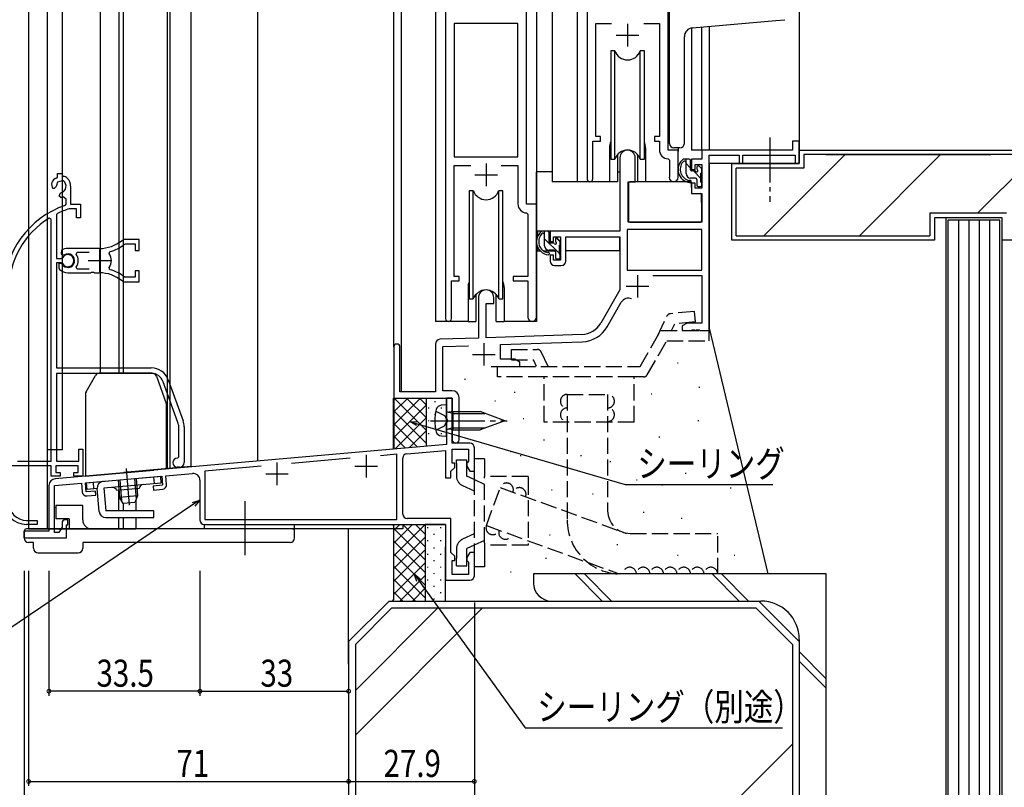
# Model space of a CAD drawing. Extents: x 0 to 1587, y 0 to 1128.
# Drawn here: x 215 to 434, y 148 to 319 of the extents above; entities that cross this region are included whole.
import ezdxf

# ---------------------------------------------------------------- set-up
doc = ezdxf.new("R2010")
doc.units = 0
doc.linetypes.add('YCENTER_1', pattern=[13, 10, -1, 1, -1])
doc.linetypes.add('YHIDDEN_1', pattern=[4, 3, -1])
for name, color, linetype in [('YKK_11', 7, 'CONTINUOUS'), ('YKK_12', 2, 'CONTINUOUS'), ('YKK_13', 4, 'CONTINUOUS'), ('YKK_D', 6, 'CONTINUOUS'), ('YSS_K', 3, 'CONTINUOUS')]:
    doc.layers.add(name, color=color, linetype=linetype)
doc.styles.get("Standard").update_dxf_attribs({"font": 'ROMANS.SHX', "bigfont": 'EXTFONT.SHX'})

msp = doc.modelspace()

# ---------------------------------------------------------------- linework, layer by layer
at = {"layer": 'YKK_11', "color": 0, "linetype": 'ByBlock', "ltscale": 0.5}
for p, q in [((309.59, 333.68), (309.59, 252.33)), ((327.59, 277.68), (327.59, 333.68)), ((340.99, 333.68), (340.99, 283.33)), ((358.99, 289.68), (358.99, 333.68)), ((311.52, 317.75), (311.52, 288.18)), ((311.52, 317.75), (311.52, 288.18)), ((325.66, 317.75), (311.52, 317.75)), ((325.66, 288.18), (325.66, 317.75)), ((342.92, 292.68), (342.92, 317.75)), ((342.92, 317.75), (346.4, 317.75)), ((353.58, 317.75), (357.06, 317.75)), ((357.06, 317.75), (357.06, 292.68)), ((342.29, 291.68), (343.99, 291.68)), ((342.29, 283.33), (342.29, 291.68)), ((343.99, 292.68), (342.92, 292.68)), ((343.99, 291.68), (343.99, 292.68)), ((355.99, 292.68), (355.99, 291.68)), ((357.06, 292.68), (355.99, 292.68)), ((355.99, 291.68), (357.06, 291.68)), ((357.06, 291.68), (357.06, 289.75)), ((386.59, 291.68), (386.59, 289.68)), ((388.09, 291.68), (386.59, 291.68)), ((388.09, 286.68), (388.09, 291.68)), ((361.19, 289.68), (358.99, 289.68)), ((361.19, 283.65), (361.19, 289.68)), ((386.59, 289.68), (366.46, 289.68)), ((366.46, 289.68), (366.46, 287.68)), ((368.09, 249.68), (368.09, 288.58)), ((368.09, 288.58), (374.79, 288.58)), ((374.79, 288.58), (374.79, 286.68)), ((375.59, 288.58), (387.19, 288.58)), ((375.59, 286.68), (375.59, 288.58)), ((387.19, 288.58), (387.19, 286.68)), ((311.52, 288.18), (325.66, 288.18)), ((311.52, 261.68), (311.52, 286.25)), ((311.52, 286.25), (315.24, 286.25)), ((321.94, 286.25), (325.66, 286.25)), ((325.66, 286.25), (325.66, 277.75)), ((348.29, 287.98), (348.29, 271.68)), ((351.69, 282.68), (351.69, 287.98)), ((358.97, 287.76), (359.26, 287.46)), ((359.26, 287.46), (359.26, 283.65)), ((366.46, 287.68), (364.19, 287.68)), ((364.19, 287.68), (364.19, 285.38)), ((364.99, 286.48), (366.46, 286.48)), ((364.99, 285.38), (364.99, 286.48)), ((366.46, 286.48), (366.46, 281.28)), ((374.79, 286.68), (375.59, 286.68)), ((387.19, 286.68), (388.09, 286.68)), ((223.49, 284.47), (224.49, 284.47)), ((223.49, 283.59), (223.49, 284.47)), ((224.49, 284.47), (224.49, 284.16)), ((224.49, 284.16), (224.76, 283.87)), ((364.19, 285.38), (364.99, 285.38)), ((223.18, 283.48), (223.49, 283.59)), ((223.52, 282.54), (223.25, 281.83)), ((224.52, 282.9), (223.52, 282.54)), ((224.8, 282.86), (224.52, 282.9)), ((350.09, 273.68), (350.09, 282.68)), ((350.09, 282.68), (351.69, 282.68)), ((364.19, 282.38), (364.19, 280.08)), ((364.99, 282.38), (364.19, 282.38)), ((364.99, 281.28), (364.99, 282.38)), ((222.78, 281.16), (222.48, 281.18)), ((223.22, 281.59), (222.78, 281.16)), ((223.25, 281.83), (223.22, 281.59)), ((226.39, 281.67), (226.39, 277.67)), ((364.19, 280.08), (366.46, 280.08)), ((366.46, 281.28), (364.99, 281.28)), ((366.46, 280.08), (366.46, 273.68)), ((223.89, 279.49), (223.89, 279.58)), ((224.23, 279.19), (223.89, 279.49)), ((225.39, 278.84), (224.72, 279.31)), ((225.19, 277.41), (225.39, 277.7)), ((225.39, 277.7), (225.39, 278.84)), ((226.39, 277.67), (228.59, 277.67)), ((228.59, 277.67), (228.59, 274.67)), ((329.79, 277.68), (327.59, 277.68)), ((329.79, 252.65), (329.79, 277.68)), ((223.46, 275.64), (223.29, 275.37)), ((223.29, 275.37), (223.29, 265.62)), ((226.18, 276.67), (226.09, 276.65)), ((227.69, 276.67), (226.18, 276.67)), ((227.69, 274.67), (227.69, 276.67)), ((327.57, 275.76), (327.86, 275.46)), ((327.86, 275.46), (327.86, 261.68)), ((222.09, 274.33), (221.63, 274.59)), ((222.09, 220.67), (222.09, 274.33)), ((222.09, 220.67), (222.09, 274.33)), ((228.59, 274.67), (227.69, 274.67)), ((366.46, 273.68), (350.09, 273.68)), ((348.29, 271.68), (332.79, 271.68)), ((332.79, 271.68), (332.79, 269.38)), ((366.46, 272.05), (349.92, 272.05)), ((366.46, 272.05), (349.92, 272.05)), ((349.92, 272.05), (349.92, 263.08)), ((366.46, 263.08), (366.46, 272.05)), ((238.37, 268.8), (238.55, 268.87)), ((238.37, 268.8), (238.55, 268.87)), ((241.59, 269.87), (238.45, 269.87)), ((241.59, 269.87), (238.45, 269.87)), ((238.55, 268.87), (240.69, 268.87)), ((238.55, 268.87), (240.69, 268.87)), ((240.69, 268.87), (240.69, 267.42)), ((240.69, 268.87), (240.69, 267.42)), ((241.59, 267.42), (241.59, 269.87)), ((241.59, 267.42), (241.59, 269.87)), ((332.79, 269.38), (333.59, 269.38)), ((333.59, 270.48), (335.09, 270.48)), ((333.59, 269.38), (333.59, 270.48)), ((335.09, 270.48), (335.09, 265.28)), ((336.29, 270.48), (348.29, 270.48)), ((336.29, 265.08), (336.29, 270.48)), ((348.29, 270.48), (348.29, 258.68)), ((224.36, 267.46), (224.28, 266.68)), ((224.36, 267.46), (224.28, 266.68)), ((224.28, 266.68), (224.42, 266.54)), ((224.28, 266.68), (224.42, 266.54)), ((232.79, 267.87), (225.79, 267.87)), ((232.79, 267.87), (225.79, 267.87)), ((227.6, 266.58), (227.84, 267.07)), ((227.6, 266.58), (227.84, 267.07)), ((227.84, 267.07), (230.49, 267.07)), ((227.84, 267.07), (230.49, 267.07)), ((234.95, 266.71), (235.11, 267.17)), ((234.95, 266.71), (235.11, 267.17)), ((240.69, 267.42), (241.59, 267.42)), ((240.69, 267.42), (241.59, 267.42)), ((223.29, 265.62), (224.32, 265.62)), ((223.29, 264.72), (223.29, 241.37)), ((224.32, 264.72), (223.29, 264.72)), ((223.79, 264.57), (223.79, 263.56)), ((224.23, 264.57), (223.79, 264.57)), ((223.79, 264.57), (223.79, 263.56)), ((224.23, 264.57), (223.79, 264.57)), ((224.49, 264.42), (224.23, 264.57)), ((224.49, 264.42), (224.23, 264.57)), ((224.32, 265.62), (224.59, 265.78)), ((224.59, 264.55), (224.32, 264.72)), ((224.42, 266.54), (225.03, 266.46)), ((224.42, 266.54), (225.03, 266.46)), ((332.79, 266.38), (332.79, 265.08)), ((333.59, 266.38), (332.79, 266.38)), ((333.59, 265.28), (333.59, 266.38)), ((335.09, 265.28), (333.59, 265.28)), ((223.79, 263.56), (223.95, 263.19)), ((223.79, 263.56), (223.95, 263.19)), ((225.79, 262.47), (230.83, 262.47)), ((225.79, 262.47), (230.83, 262.47)), ((227.84, 263.27), (227.6, 263.75)), ((227.84, 263.27), (227.6, 263.75)), ((230.49, 263.27), (227.84, 263.27)), ((230.49, 263.27), (227.84, 263.27)), ((230.49, 263.27), (227.84, 263.27)), ((230.49, 263.27), (227.84, 263.27)), ((230.83, 262.47), (231.02, 262.59)), ((230.83, 262.47), (231.02, 262.59)), ((231.02, 262.59), (231.57, 262.59)), ((231.02, 262.59), (231.57, 262.59)), ((231.57, 262.59), (231.75, 262.47)), ((231.57, 262.59), (231.75, 262.47)), ((231.75, 262.47), (232.79, 262.47)), ((231.75, 262.47), (232.79, 262.47)), ((235.11, 263.16), (234.95, 263.63)), ((235.11, 263.16), (234.95, 263.63)), ((240.69, 262.92), (240.69, 261.47)), ((240.69, 262.92), (240.69, 261.47)), ((241.59, 262.92), (240.69, 262.92)), ((241.59, 262.92), (240.69, 262.92)), ((241.59, 260.47), (241.59, 262.92)), ((241.59, 260.47), (241.59, 262.92)), ((333.79, 264.08), (335.29, 264.08)), ((349.92, 263.08), (366.46, 263.08)), ((238.55, 261.47), (238.37, 261.53)), ((238.55, 261.47), (238.37, 261.53)), ((238.45, 260.47), (241.59, 260.47)), ((238.45, 260.47), (241.59, 260.47)), ((240.69, 261.47), (238.55, 261.47)), ((240.69, 261.47), (238.55, 261.47)), ((310.89, 260.68), (312.59, 260.68)), ((310.89, 252.33), (310.89, 260.68)), ((312.59, 261.68), (311.52, 261.68)), ((312.59, 260.68), (312.59, 261.68)), ((324.59, 261.68), (324.59, 260.68)), ((327.86, 261.68), (324.59, 261.68)), ((324.59, 260.68), (327.86, 260.68)), ((327.86, 260.68), (327.86, 252.65)), ((355.59, 261.88), (366.46, 261.88)), ((366.46, 261.88), (366.46, 251.31)), ((348.29, 258.68), (344.03, 251.31)), ((316.89, 256.98), (316.89, 248.01)), ((318.59, 255.68), (320.29, 255.68)), ((318.59, 248.07), (318.59, 255.68)), ((320.29, 255.68), (320.29, 256.98)), ((345.45, 250.5), (348.58, 255.93)), ((363.18, 251.31), (362.09, 250.68)), ((366.46, 251.31), (363.18, 251.31)), ((362.09, 250.68), (362.09, 249.68)), ((362.09, 249.68), (364.13, 249.68)), ((364.13, 249.68), (364.31, 249.8)), ((364.31, 249.8), (364.86, 249.8)), ((364.86, 249.8), (365.05, 249.68)), ((365.05, 249.68), (365.13, 249.68)), ((365.13, 249.68), (365.31, 249.8)), ((365.31, 249.8), (365.86, 249.8)), ((365.86, 249.8), (366.05, 249.68)), ((366.05, 249.68), (368.09, 249.68)), ((316.89, 248.01), (308.35, 247.72)), ((339.88, 248.82), (318.59, 248.07)), ((321.79, 246.56), (339.94, 247.19)), ((298.09, 245.98), (298.09, 234.68)), ((299.49, 236.08), (299.49, 245.98)), ((307.39, 246.72), (307.39, 236.08)), ((309.02, 246.11), (314.66, 246.31)), ((309.02, 236.31), (309.02, 246.11)), ((321.79, 243.31), (321.79, 246.56)), ((325, 243.31), (321.79, 243.31)), ((326.09, 242.68), (325, 243.31)), ((326.09, 241.68), (326.09, 242.68)), ((223.29, 241.37), (244.29, 241.37)), ((319.74, 241.68), (326.09, 241.68)), ((244.29, 240.17), (223.29, 240.17)), ((223.29, 240.17), (223.29, 220.67)), ((250.22, 229.26), (246.92, 238.33)), ((248.05, 238.74), (251.35, 229.67)), ((307.39, 236.08), (299.49, 236.08)), ((311.09, 236.31), (309.02, 236.31)), ((298.09, 234.68), (311.09, 234.68)), ((311.09, 234.68), (309.79, 234.68)), ((309.79, 234.68), (309.79, 230.2)), ((311.09, 224.68), (311.09, 234.68)), ((311.09, 234.68), (311.09, 230.14)), ((312.59, 225.43), (312.59, 234.81)), ((309.79, 230.2), (309.94, 229.94)), ((309.94, 229.42), (309.79, 229.16)), ((309.94, 229.94), (309.94, 229.42)), ((311.09, 230.14), (311.21, 229.96)), ((311.21, 229.96), (311.21, 229.41)), ((250.39, 221.67), (250.39, 228.3)), ((251.59, 228.3), (251.59, 220.37)), ((309.79, 229.16), (309.79, 224.4)), ((311.21, 229.41), (311.09, 229.22)), ((311.09, 229.22), (311.09, 225.43)), ((309.79, 224.4), (222.96, 216.8)), ((228.19, 223.37), (229.09, 223.37)), ((228.19, 220.67), (228.19, 223.37)), ((229.09, 223.37), (229.09, 217.37)), ((301, 222.33), (309.59, 223.08)), ((309.59, 223.08), (309.59, 216.98)), ((314.99, 224.68), (311.09, 224.68)), ((311.09, 223.38), (314.69, 223.38)), ((311.09, 220.28), (311.09, 223.38)), ((314.69, 223.38), (314.69, 220.68)), ((315.99, 218.48), (315.99, 223.68)), ((250.09, 221.37), (250.39, 221.67)), ((288.46, 221.33), (275.38, 220.18)), ((298.79, 222.23), (295.16, 221.91)), ((298.79, 207.78), (298.79, 222.23)), ((300.09, 208.98), (300.09, 221.33)), ((314.69, 220.68), (314.51, 220.48)), ((222.09, 219.67), (212.64, 219.67)), ((214.64, 220.67), (222.09, 220.67)), ((222.09, 217.37), (222.09, 219.67)), ((223.09, 219.67), (223.09, 218.17)), ((228.09, 219.67), (223.09, 219.67)), ((223.29, 220.67), (228.19, 220.67)), ((228.09, 218.17), (228.09, 219.67)), ((250.59, 219.37), (250.09, 219.37)), ((268.65, 219.6), (256.19, 218.51)), ((268.65, 219.6), (256.19, 218.51)), ((256.19, 218.51), (256.19, 207.78)), ((310.79, 218.48), (311.64, 219.33)), ((311.64, 220.28), (311.09, 220.28)), ((311.64, 219.33), (311.64, 220.28)), ((314.51, 220.48), (314.34, 220.28)), ((314.34, 220.28), (314.34, 219.61)), ((314.34, 219.61), (314.99, 218.48)), ((224.09, 217.37), (222.09, 217.37)), ((223.09, 218.17), (224.09, 218.17)), ((224.09, 218.17), (224.09, 217.37)), ((227.09, 218.17), (228.09, 218.17)), ((227.09, 217.37), (227.09, 218.17)), ((229.09, 217.37), (227.09, 217.37)), ((229.69, 215.89), (246.62, 217.37)), ((246.62, 217.37), (246.8, 215.37)), ((247.52, 217.45), (253.46, 217.97)), ((247.68, 215.55), (247.52, 217.45)), ((255.09, 216.47), (255.09, 207.68)), ((309.59, 216.98), (310.79, 216.98)), ((310.79, 216.98), (310.79, 218.48)), ((314.99, 218.48), (315.99, 218.48)), ((221.59, 215.31), (221.59, 205.18)), ((222.79, 215.28), (228.79, 215.81)), ((222.79, 204.88), (222.79, 215.28)), ((228.79, 215.81), (228.95, 213.91)), ((229.86, 213.89), (229.69, 215.89)), ((246.8, 215.37), (244.7, 215.19)), ((244.7, 215.19), (244.78, 214.3)), ((244.78, 214.3), (246.77, 214.47)), ((231.95, 214.08), (229.86, 213.89)), ((230.04, 213.01), (232.03, 213.18)), ((232.03, 213.18), (231.95, 214.08)), ((216.64, 207.57), (218.99, 207.57)), ((218.99, 207.57), (218.99, 206.67)), ((225.79, 207.68), (225.19, 207.68)), ((225.79, 206.58), (225.79, 207.68)), ((256.19, 207.78), (298.79, 207.78)), ((310.79, 207.98), (301.09, 207.98)), ((310.79, 200.48), (310.79, 207.98)), ((218.99, 206.67), (216.59, 206.67)), ((224.49, 206.1), (223.79, 204.88)), ((224.49, 206.98), (224.49, 206.1)), ((225.49, 206.58), (225.79, 206.58)), ((225.49, 203.68), (225.49, 206.58)), ((256.09, 206.68), (309.59, 206.68)), ((309.59, 206.68), (309.59, 194.28)), ((216.09, 205.18), (216.09, 203.68)), ((221.59, 205.18), (216.09, 205.18)), ((216.09, 203.68), (225.49, 203.68)), ((223.79, 204.88), (222.79, 204.88)), ((311.64, 199.63), (310.79, 200.48)), ((311.64, 198.68), (311.64, 199.63)), ((314.99, 200.48), (314.34, 199.36)), ((314.34, 199.36), (314.34, 198.68)), ((315.99, 200.48), (314.99, 200.48)), ((315.99, 195.28), (315.99, 200.48)), ((311.09, 195.58), (311.09, 198.68)), ((311.09, 198.68), (311.64, 198.68)), ((314.34, 198.68), (314.51, 198.48)), ((314.51, 198.48), (314.69, 198.29)), ((314.69, 198.29), (314.69, 195.58)), ((314.69, 195.58), (311.09, 195.58)), ((309.59, 194.28), (314.99, 194.28))]:
    msp.add_line(p, q, dxfattribs=at)
at = {"layer": 'YKK_11', "color": 2, "ltscale": 0.5}
for p, q in [((349.99, 317.68), (349.99, 312.68)), ((347.49, 315.18), (352.49, 315.18)), ((318.59, 286.68), (318.59, 281.68)), ((316.09, 284.18), (321.09, 284.18)), ((232.79, 267.67), (232.79, 262.67)), ((232.79, 267.67), (232.79, 262.67)), ((230.29, 265.17), (235.29, 265.17)), ((230.29, 265.17), (235.29, 265.17)), ((352.19, 261.98), (352.19, 256.98)), ((349.69, 259.48), (354.69, 259.48)), ((318.09, 246.88), (318.09, 241.88)), ((315.59, 244.38), (320.59, 244.38)), ((291.99, 222.08), (291.99, 217.08)), ((272.19, 220.38), (272.19, 215.38)), ((289.49, 219.58), (294.49, 219.58)), ((269.69, 217.88), (274.69, 217.88))]:
    msp.add_line(p, q, dxfattribs=at)
at = {"layer": 'YKK_11', "color": 0, "linetype": 'ByBlock', "ltscale": 0.5}
for centre, radius, start, end in [((349.99, 287.98), 1.7, 360, 180), ((359.06, 289.75), 2, 180, 267.5081), ((223.69, 282.07), 1.5, 110, 216.1501), ((223.89, 281.67), 1.5, 288.553, 52.4729), ((224.6, 282.37), 1.5, 44.9968, 83.8493), ((223.89, 281.67), 2.5, 360, 44.9968), ((341.64, 283.33), 0.65, 180, 0), ((360.22, 283.65), 0.965, 180, 0), ((224.59, 279.58), 0.7, 108.553, 180), ((223.89, 281.67), 2.5, 277.8375, 289.4713), ((327.66, 277.75), 2, 180, 267.5081), ((231.59, 258.47), 20, 108.6748, 180), ((231.59, 258.47), 19, 106.8198, 115.3285), ((231.59, 258.47), 18.95, 121.6998, 180), ((232.79, 275.87), 8, 270, 308.9424), ((232.79, 275.87), 8, 270, 308.9424), ((232.79, 275.87), 9, 284.9566, 308.2843), ((232.79, 275.87), 9, 284.9566, 308.2843), ((238.45, 268.87), 1, 90, 128.9424), ((238.45, 268.87), 1, 90, 128.9424), ((225.79, 265.17), 2.7, 90, 121.8635), ((225.79, 265.17), 2.7, 90, 121.8635), ((225.79, 265.17), 1.5, 210, 120.5225), ((225.79, 265.17), 1.5, 210, 120.5225), ((225.79, 265.17), 2.3, 322.0201, 37.9799), ((225.79, 265.17), 2.3, 322.0201, 37.9799), ((232.79, 265.17), 2.65, 324.4524, 35.5476), ((232.79, 265.17), 2.65, 324.4524, 35.5476), ((225.79, 265.17), 1.35, 207.0357, 152.9643), ((333.79, 265.08), 1, 180, 270), ((335.29, 265.08), 1, 270, 360), ((225.79, 265.17), 2.7, 227.0141, 270), ((225.79, 265.17), 2.7, 227.0141, 270), ((232.79, 254.47), 8, 51.0576, 90), ((232.79, 254.47), 8, 51.0576, 90), ((232.79, 254.47), 9, 51.7157, 75.0434), ((232.79, 254.47), 9, 51.7157, 75.0434), ((238.45, 261.47), 1, 231.0576, 270), ((238.45, 261.47), 1, 231.0576, 270), ((318.59, 256.98), 1.7, 360, 180), ((350.14, 255.03), 1.8, 65.2987, 150), ((310.24, 252.33), 0.65, 180, 0), ((328.82, 252.65), 0.965, 180, 0), ((339.7, 253.81), 5, 272, 330), ((339.7, 253.81), 6.63, 272, 330), ((308.39, 246.72), 1, 92, 180), ((298.79, 245.98), 0.7, 360, 180), ((244.29, 237.37), 4, 20, 90), ((244.29, 237.37), 2.8, 20, 90), ((311.09, 234.81), 1.5, 0, 90), ((247.59, 228.3), 4, 360, 20), ((247.59, 228.3), 2.8, 0, 20), ((311.84, 225.43), 0.75, 180, 0), ((314.99, 223.68), 1, 0, 90), ((250.09, 220.37), 1, 90, 270), ((301.09, 221.33), 1, 95, 180), ((250.59, 220.37), 1, 270, 360), ((223.09, 215.31), 1.5, 94.9999, 180), ((253.59, 216.47), 1.5, 360, 95), ((246.69, 215.47), 1, 275, 5), ((229.95, 214), 1, 185, 275), ((216.59, 211.67), 5, 180, 270), ((216.64, 211.57), 4, 180, 270), ((225.19, 206.98), 0.7, 90, 180), ((256.09, 207.68), 1, 179.9935, 269.9935), ((301.09, 208.98), 1, 180, 270), ((314.99, 195.28), 1, 270, 360)]:
    msp.add_arc(centre, radius, start, end, dxfattribs=at)
at = {"layer": 'YKK_12', "linetype": 'Continuous', "ltscale": 1.2}
for p, q in [((217.09, 353.68), (217.09, 205.69)), ((221.19, 353.68), (221.19, 205.69)), ((224.59, 223.19), (224.59, 353.68)), ((232.99, 353.68), (232.99, 240.19)), ((237.09, 353.68), (237.09, 240.19)), ((238.09, 353.68), (238.09, 240.19)), ((247.79, 353.68), (247.79, 249)), ((248.39, 353.68), (248.39, 249)), ((253.09, 353.68), (253.09, 219.49)), ((267.89, 353.68), (267.89, 220.73)), ((388.09, 289.46), (388.09, 286.68)), ((247.79, 252.71), (247.79, 219.03)), ((248.39, 252.71), (248.39, 219.08)), ((298.09, 238.46), (298.09, 223.38)), ((224.59, 223.19), (221.19, 223.19)), ((253.09, 219.49), (238.23, 218.19)), ((236.99, 214.22), (236.99, 209.68)), ((240.85, 211.99), (240.85, 209.68)), ((238.09, 211.32), (238.09, 209.68)), ((236.99, 208.18), (236.99, 205.69)), ((238.09, 208.18), (238.09, 205.69)), ((240.85, 208.18), (240.85, 205.69)), ((217.09, 205.69), (240.85, 205.69)), ((300.09, 205.69), (234.09, 205.69)), ((300.09, 206.68), (300.09, 205.69))]:
    msp.add_line(p, q, dxfattribs=at)
at = {"layer": 'YKK_12', "ltscale": 1.5}
for p, q in [((298.09, 245.98), (298.09, 353.68)), ((299.72, 353.68), (299.72, 236.08)), ((307.39, 353.68), (307.39, 251.68)), ((329.79, 353.68), (329.79, 251.68)), ((333.29, 353.68), (333.29, 282.68)), ((338.79, 353.68), (338.79, 282.68)), ((366.46, 289.68), (366.46, 316.99)), ((368.09, 317.13), (368.09, 289.68)), ((364.19, 316.78), (364.19, 289.68)), ((345.99, 290.18), (345.99, 282.68)), ((353.99, 290.18), (353.99, 282.68)), ((361.19, 290.18), (361.19, 289.38)), ((366.76, 289.68), (364.19, 289.68)), ((345.99, 282.68), (333.29, 282.68)), ((314.59, 259.18), (314.59, 251.68)), ((322.59, 259.18), (322.59, 251.68)), ((314.59, 251.68), (307.39, 251.68)), ((329.79, 251.68), (322.59, 251.68))]:
    msp.add_line(p, q, dxfattribs=at)
at = {"layer": 'YKK_12', "linetype": 'Continuous', "ltscale": 0.5}
for p, q in [((388.09, 353.68), (388.09, 286.68)), ((368.09, 286.68), (368.09, 250.18)), ((388.09, 286.68), (368.09, 286.68)), ((300.09, 234.68), (310.79, 234.68))]:
    msp.add_line(p, q, dxfattribs=at)
at = {"layer": 'YKK_12', "linetype": 'YCENTER_1'}
msp.add_line((381.59, 292.48), (381.59, 278.18), dxfattribs=at)
at = {"layer": 'YKK_12', "ltscale": 1.5}
for centre, start, end in [((349.99, 290.18), 159.6359, 180), ((349.99, 290.18), 0, 20.3641), ((318.59, 259.18), 159.6359, 180), ((318.59, 259.18), 0, 20.3641)]:
    msp.add_arc(centre, 4, start, end, dxfattribs=at)
at = {"layer": 'YKK_13', "ltscale": 1.5}
for p, q in [((359.29, 291.17), (359.29, 322.7)), ((364.41, 316.81), (382.88, 318.43)), ((382.88, 318.43), (384.88, 318.6)), ((362.59, 291.18), (362.59, 314.82)), ((346.24, 311.68), (346.24, 287.68)), ((347.16, 311.68), (346.24, 311.68)), ((347.16, 287.68), (347.16, 311.68)), ((352.82, 287.68), (352.82, 311.68)), ((353.74, 311.68), (352.82, 311.68)), ((353.74, 287.68), (353.74, 311.68)), ((347.74, 288.67), (347.74, 282.68)), ((352.24, 282.68), (352.24, 288.67)), ((361.59, 290.18), (360.29, 290.18)), ((346.24, 287.68), (347.16, 287.68)), ((352.82, 287.68), (353.74, 287.68)), ((363.66, 287.68), (362.36, 287.68)), ((362.96, 284.48), (362.96, 287.68)), ((363.96, 285.38), (363.96, 287.38)), ((329.79, 271.68), (329.79, 284.88)), ((333.29, 284.88), (329.79, 284.88)), ((347.74, 284.88), (348.29, 284.88)), ((364.9, 285.08), (364.26, 285.08)), ((365.36, 285.88), (365.36, 285.54)), ((366.37, 285.6), (365.87, 286.1)), ((366.26, 282.58), (366.26, 284.58)), ((366.46, 284.78), (366.46, 285.38)), ((347.74, 282.68), (345.99, 282.68)), ((350.21, 282.39), (350.16, 276.18)), ((364.09, 282.68), (350.51, 282.68)), ((353.99, 282.68), (352.24, 282.68)), ((365.06, 283.48), (363.96, 283.48)), ((364.09, 282.68), (364.16, 280.08)), ((365.36, 283.18), (365.36, 281.88)), ((366.46, 281.88), (366.46, 282.38)), ((314.84, 280.68), (314.84, 256.68)), ((315.76, 280.68), (314.84, 280.68)), ((315.76, 256.68), (315.76, 280.68)), ((321.42, 256.68), (321.42, 280.68)), ((322.34, 280.68), (321.42, 280.68)), ((322.34, 256.68), (322.34, 280.68)), ((350.19, 280.18), (350.09, 280.18)), ((364.16, 280.08), (366.13, 280.08)), ((365.66, 281.58), (366.16, 281.58)), ((366.46, 276.18), (366.43, 279.79)), ((350.16, 276.18), (350.18, 273.98)), ((366.44, 273.98), (366.46, 276.18)), ((350.09, 275.25), (350.17, 275.17)), ((350.48, 273.68), (366.14, 273.68)), ((347.99, 271.68), (329.79, 271.68)), ((329.99, 271.68), (329.99, 270.43)), ((332.26, 271.68), (330.96, 271.68)), ((331.56, 268.48), (331.56, 271.68)), ((332.56, 269.38), (332.56, 271.38)), ((333.5, 269.08), (332.86, 269.08)), ((333.96, 269.88), (333.96, 269.54)), ((334.97, 269.6), (334.47, 270.1)), ((335.06, 268.78), (335.06, 269.38)), ((348.19, 270.4), (348.19, 267.38)), ((329.99, 268.29), (329.99, 267.38)), ((329.99, 267.38), (330.57, 267.38)), ((331.27, 267.38), (333.88, 267.38)), ((333.66, 267.48), (332.56, 267.48)), ((333.96, 267.18), (333.96, 265.88)), ((334.86, 266.58), (334.86, 268.58)), ((334.86, 267.38), (335.09, 267.38)), ((348.19, 267.38), (336.29, 267.38)), ((334.26, 265.58), (334.76, 265.58)), ((335.06, 265.88), (335.06, 266.38)), ((314.84, 256.68), (315.76, 256.68)), ((316.34, 257.67), (316.34, 251.68)), ((320.84, 251.68), (320.84, 257.67)), ((321.42, 256.68), (322.34, 256.68)), ((314.59, 251.68), (316.34, 251.68)), ((320.84, 251.68), (322.59, 251.68))]:
    msp.add_line(p, q, dxfattribs=at)
at = {"layer": 'YKK_13'}
for p, q in [((363.96, 285.71), (362.96, 286.71)), ((366.26, 283.41), (364.59, 285.08)), ((334.86, 266.73), (331.56, 270.03)), ((335.06, 269.36), (334.23, 270.18))]:
    msp.add_line(p, q, dxfattribs=at)
at = {"layer": 'YKK_13', "linetype": 'YHIDDEN_1', "ltscale": 1.2}
for p, q in [((364.84, 253.87), (359.52, 253.41)), ((365.04, 251.58), (364.84, 253.87)), ((356.65, 248.45), (358.7, 252.84)), ((365.04, 251.58), (360.47, 251.18)), ((352.75, 241.68), (357.37, 249.68)), ((357.37, 249.68), (368.09, 249.68)), ((359.77, 249.68), (360.47, 251.18)), ((368.09, 247.38), (368.09, 249.68)), ((354.36, 239.88), (358.7, 247.38)), ((358.7, 247.38), (368.09, 247.38)), ((324.2, 245.48), (329.93, 245.48)), ((324.2, 243.18), (324.2, 245.48)), ((332.34, 241.68), (330.83, 244.91)), ((324.2, 243.18), (329.1, 243.18)), ((329.8, 241.68), (329.1, 243.18)), ((321.15, 241.68), (352.75, 241.68)), ((321.15, 239.38), (321.15, 241.68)), ((331.51, 239.38), (321.15, 239.38)), ((331.51, 229.38), (331.51, 239.38)), ((351.43, 239.38), (331.51, 239.38)), ((351.43, 229.38), (351.43, 239.38)), ((353.5, 239.38), (351.43, 239.38)), ((307.44, 231.78), (309.35, 230.83)), ((309.35, 230.83), (309.96, 229.68)), ((309.35, 228.54), (309.96, 229.68)), ((307.44, 227.58), (309.35, 228.54)), ((351.43, 229.38), (331.51, 229.38)), ((312.04, 220.96), (314.34, 220.96)), ((312.04, 220.21), (312.04, 220.96)), ((314.34, 220.21), (314.34, 220.96)), ((315.94, 221.2), (315.94, 218.75)), ((318.24, 221.2), (315.94, 221.2)), ((318.24, 221.2), (318.24, 218.75)), ((312.04, 220.21), (312.04, 217.36)), ((314.34, 217.33), (314.34, 220.21)), ((315.94, 218.75), (315.94, 217.44)), ((318.24, 218.75), (318.24, 217.44)), ((315.94, 216.6), (314.34, 217.34)), ((315.94, 217.44), (315.94, 216.87)), ((315.94, 216.87), (315.94, 202.1)), ((318.24, 215.52), (315.94, 216.6)), ((318.24, 217.44), (318.24, 217.27)), ((318.24, 202.5), (318.24, 217.27)), ((327.94, 217.27), (318.24, 217.27)), ((327.94, 217.27), (327.94, 216.87)), ((327.94, 216.87), (327.94, 202.1)), ((313.38, 215.27), (315.94, 214.1)), ((315.94, 204.56), (313.38, 203.39)), ((312.04, 201.3), (312.04, 199.21)), ((315.94, 202.07), (314.34, 201.32)), ((314.34, 199.21), (314.34, 201.33)), ((318.24, 203.14), (315.94, 202.07)), ((315.94, 202.1), (315.94, 199.64)), ((318.24, 202.5), (318.24, 202.1)), ((327.94, 202.1), (318.24, 202.1)), ((318.24, 202.1), (318.24, 199.64)), ((312.04, 197.51), (312.04, 199.21)), ((314.34, 197.51), (314.34, 199.21)), ((315.94, 199.64), (315.94, 197.39)), ((318.24, 199.64), (318.24, 197.39)), ((312.04, 197.51), (314.34, 197.51)), ((315.94, 197.39), (315.94, 197.27)), ((318.24, 197.27), (315.94, 197.27)), ((318.24, 197.39), (318.24, 197.27))]:
    msp.add_line(p, q, dxfattribs=at)
at = {"layer": 'YKK_13', "linetype": 'Continuous', "ltscale": 1.2}
for p, q in [((229.82, 236.09), (231.9, 239.69)), ((244.49, 240.19), (232.77, 240.19)), ((245.43, 239.53), (247.63, 233.48)), ((229.69, 235.59), (229.69, 217.39)), ((247.69, 218.96), (247.69, 233.14)), ((309.79, 233.18), (308.67, 233.09)), ((309.79, 226.18), (309.79, 233.18)), ((311.19, 231.68), (310.38, 231.54)), ((311.19, 231.68), (311.19, 227.68)), ((311.19, 231.68), (317.29, 231.68)), ((322.79, 229.68), (317.29, 231.68)), ((311.19, 231.3), (310.17, 231.54)), ((311.19, 231.3), (318.33, 231.3)), ((322.79, 229.68), (317.29, 227.68)), ((311.19, 228.06), (310.17, 227.82)), ((311.19, 227.68), (310.38, 227.83)), ((311.19, 228.06), (318.33, 228.06)), ((311.19, 227.68), (317.29, 227.68)), ((309.79, 226.18), (308.67, 226.28)), ((229.69, 217.39), (244.89, 218.72)), ((229.96, 215.91), (246.39, 217.35)), ((236.93, 216.52), (237.27, 212.65)), ((237.31, 216.55), (237.71, 211.93)), ((240.54, 216.84), (240.94, 212.21)), ((240.91, 216.87), (241.25, 213)), ((245.03, 215.72), (244.9, 217.22)), ((246.52, 215.85), (246.39, 217.35)), ((230.09, 214.42), (229.96, 215.91)), ((232.28, 214.61), (230.09, 214.42)), ((231.58, 214.55), (231.45, 216.04)), ((232.72, 209.55), (232.28, 214.61)), ((246.52, 215.85), (233.77, 214.74)), ((233.77, 214.74), (234.22, 209.68)), ((241.61, 214.62), (236.63, 214.18)), ((241.25, 213), (237.27, 212.65)), ((238.09, 211.32), (237.27, 212.65)), ((241.25, 213), (240.68, 211.55)), ((229.09, 210.88), (223.09, 210.88)), ((223.09, 210.88), (223.09, 207.88)), ((223.09, 210.41), (223.09, 210.48)), ((229.09, 207.68), (229.09, 210.88)), ((240.68, 211.55), (238.09, 211.32)), ((226.09, 207.88), (223.09, 207.88)), ((226.09, 207.88), (226.09, 205.68)), ((244.84, 209.68), (234.22, 209.68)), ((234.22, 208.18), (244.84, 208.18)), ((244.84, 208.18), (244.84, 209.68)), ((275.59, 205.68), (216.59, 205.68)), ((256.09, 206.68), (276.09, 206.68)), ((256.09, 205.68), (256.09, 206.68)), ((276.09, 203.68), (276.09, 206.68)), ((216.09, 203.68), (216.09, 205.18)), ((218.19, 202.68), (217.09, 202.68)), ((218.19, 201.38), (218.19, 202.68)), ((275.09, 202.68), (229.09, 202.68)), ((229.09, 202.68), (229.09, 201.38)), ((219.19, 200.38), (228.09, 200.38))]:
    msp.add_line(p, q, dxfattribs=at)
at = {"layer": 'YKK_13', "linetype": 'YCENTER_1', "ltscale": 1.2}
for p, q in [((306.29, 229.68), (323.25, 229.68)), ((238.72, 219.05), (239.42, 210.97)), ((265.09, 211.86), (265.09, 199.74))]:
    msp.add_line(p, q, dxfattribs=at)
at = {"layer": 'YKK_13', "ltscale": 1.5}
for centre, radius, start, end in [((364.59, 314.82), 2, 95, 180), ((349.99, 312.68), 3, 199.4715, 340.5285), ((360.29, 291.18), 1, 180, 270), ((361.59, 291.18), 1, 270, 0), ((349.99, 286.68), 3, 19.4712, 160.5288), ((364.07, 285.36), 2.89, 126.4519, 263.9039), ((364.16, 285.4), 2.5, 139.4581, 259.2522), ((362.1, 287.28), 0.3, 301.6219, 336.9504), ((362.56, 287.08), 0.2, 36.8699, 156.9504), ((362.96, 287.38), 0.3, 216.8699, 270), ((363.66, 287.38), 0.3, 0, 90), ((363.96, 284.48), 1, 180, 270), ((364.26, 285.38), 0.3, 180, 270), ((364.9, 284.78), 0.3, 33.0557, 90), ((365.36, 285.08), 0.25, 213.0557, 56.9443), ((365.66, 285.88), 0.3, 45, 180), ((365.66, 285.54), 0.3, 180, 236.9443), ((366.26, 284.78), 0.2, 270, 0), ((366.16, 285.38), 0.3, 0, 45), ((350.51, 282.38), 0.3, 90, 179.5), ((363.84, 282.73), 0.25, 253.6388, 125.5816), ((365.06, 283.18), 0.3, 0, 90), ((365.66, 281.88), 0.3, 180, 270), ((366.16, 281.88), 0.3, 270, 0), ((366.26, 282.38), 0.2, 0, 90), ((318.59, 281.68), 3, 199.4715, 340.5285), ((366.13, 279.78), 0.3, 0.5, 90), ((350.48, 273.98), 0.3, 180.5, 270), ((366.14, 273.98), 0.3, 270, 359.5), ((332.67, 269.36), 2.89, 126.4519, 263.9039), ((332.76, 269.4), 2.5, 139.4581, 259.2522), ((330.7, 271.28), 0.3, 301.6219, 336.9504), ((331.16, 271.08), 0.2, 36.8699, 156.9504), ((331.56, 271.38), 0.3, 216.8699, 270), ((332.26, 271.38), 0.3, 0, 90), ((332.86, 269.38), 0.3, 180, 270), ((333.5, 268.78), 0.3, 33.0557, 90), ((333.96, 269.08), 0.25, 213.0557, 56.9443), ((334.26, 269.88), 0.3, 45, 180), ((334.26, 269.54), 0.3, 180, 236.9443), ((334.86, 268.78), 0.2, 270, 0), ((334.76, 269.38), 0.3, 0, 45), ((332.56, 268.48), 1, 180, 270), ((332.44, 266.73), 0.25, 253.6388, 125.5816), ((333.66, 267.18), 0.3, 0, 90), ((334.86, 266.38), 0.2, 0, 90), ((334.26, 265.88), 0.3, 180, 270), ((334.76, 265.88), 0.3, 270, 0), ((318.59, 255.68), 3, 19.4712, 160.5288)]:
    msp.add_arc(centre, radius, start, end, dxfattribs=at)
at = {"layer": 'YKK_13', "linetype": 'YHIDDEN_1', "ltscale": 1.2}
for centre, radius, start, end in [((359.61, 252.41), 1, 95.0019, 155.0026), ((329.93, 244.48), 1, 24.9997, 90.0017), ((353.5, 240.38), 1, 269.9974, 329.9977), ((314.34, 217.36), 2.3, 180, 245.3343), ((314.34, 201.3), 2.3, 114.6657, 180)]:
    msp.add_arc(centre, radius, start, end, dxfattribs=at)
at = {"layer": 'YKK_13', "linetype": 'Continuous', "ltscale": 1.2}
for centre, radius, start, end in [((232.77, 239.19), 1, 90, 150), ((244.49, 239.19), 1, 20, 90), ((230.69, 235.59), 1, 150, 180), ((246.69, 233.14), 1, 0, 20), ((316.19, 229.68), 9, 164.1191, 195.8809), ((308.78, 231.79), 1.3, 95, 164.1191), ((310.29, 232.03), 0.5, 180, 280.091), ((310.29, 227.34), 0.5, 79.909, 180), ((308.78, 227.58), 1.3, 195.8809, 265), ((233.77, 214.74), 1.5, 95, 185), ((235.67, 213.9), 1, 16.537, 95), ((242.61, 214.51), 1, 95, 173.463), ((231.09, 207.68), 2, 180, 270), ((234.22, 209.68), 1.5, 185, 270), ((216.59, 205.18), 0.5, 90, 180), ((275.59, 205.18), 0.5, 0, 90), ((217.09, 203.68), 1, 180, 270), ((275.09, 203.68), 1, 270, 0), ((219.19, 201.38), 1, 180, 270), ((228.09, 201.38), 1, 270, 0)]:
    msp.add_arc(centre, radius, start, end, dxfattribs=at)
at = {"layer": 'YKK_D', "linetype": 'ByBlock'}
for p, q in [((301.67, 229.49), (303.3, 229.01)), ((301.67, 229.49), (303.43, 229.45)), ((303.17, 228.58), (301.67, 229.49)), ((253.42, 211.5), (255.09, 212.08)), ((255.09, 212.08), (253.68, 211.13)), ((255.09, 212.08), (253.93, 210.75)), ((302.6, 195.68), (303.6, 194.31)), ((302.6, 195.68), (303.97, 194.57)), ((303.23, 194.04), (302.6, 195.68))]:
    msp.add_line(p, q, dxfattribs=at)
at = {"layer": 'YKK_D', "ltscale": 1.2}
for p, q in [((303.3, 229.01), (349.44, 215.53)), ((349.44, 215.53), (382.25, 215.53)), ((253.68, 211.13), (182.42, 163.09)), ((303.6, 194.31), (327.25, 161.57)), ((327.25, 161.57), (384.39, 161.57))]:
    msp.add_line(p, q, dxfattribs=at)
at = {"layer": 'YKK_D'}
for p, q in [((216.09, 196.38), (216.09, 128.68)), ((217.09, 196.38), (217.09, 148.68)), ((221.59, 196.38), (221.59, 168.68)), ((255.09, 196.38), (255.09, 168.68)), ((255.09, 189.3), (255.09, 168.68)), ((315.99, 189.39), (315.99, 128.68)), ((288.09, 173.18), (288.09, 148.68)), ((255.09, 169.68), (221.59, 169.68)), ((255.09, 169.68), (288.09, 169.68)), ((217.09, 149.68), (288.09, 149.68)), ((288.09, 149.68), (315.99, 149.68))]:
    msp.add_line(p, q, dxfattribs=at)
at = {"layer": 'YKK_D', "linetype": 'ByBlock', "const_width": 0.85}
for points in [[(221.7, 169.68, 1), (221.48, 169.68, 1)], [(254.98, 169.68, 1), (255.2, 169.68, 1)], [(255.2, 169.68, 1), (254.98, 169.68, 1)], [(287.98, 169.68, 1), (288.2, 169.68, 1)], [(217.2, 149.68, 1), (216.98, 149.68, 1)], [(287.98, 149.68, 1), (288.2, 149.68, 1)], [(288.2, 149.68, 1), (287.98, 149.68, 1)], [(315.88, 149.68, 1), (316.1, 149.68, 1)]]:
    msp.add_lwpolyline(points, format="xyb", close=True, dxfattribs=at)
at = {"layer": 'YSS_K', "linetype": 'Continuous', "ltscale": 1.2}
for p, q in [((380.24, 270.68), (398.24, 288.68)), ((388.09, 289.68), (431.09, 289.68)), ((388.09, 286.68), (388.09, 289.68)), ((442.09, 288.68), (389.09, 288.68)), ((389.09, 288.68), (389.09, 285.68)), ((393.09, 289.68), (443.09, 289.68)), ((394.09, 288.68), (430.59, 288.68)), ((419.45, 288.68), (401.45, 270.68)), ((440.66, 288.68), (427.66, 275.68)), ((373.09, 269.68), (373.09, 286.68)), ((373.09, 286.68), (388.09, 286.68)), ((374.09, 270.68), (374.09, 285.68)), ((389.09, 285.68), (374.09, 285.68)), ((434.09, 275.68), (417.09, 275.68)), ((417.09, 275.68), (417.09, 270.68)), ((433.09, 274.68), (418.09, 274.68)), ((418.09, 274.68), (418.09, 269.68)), ((418.09, 269.68), (373.09, 269.68)), ((374.09, 270.68), (417.09, 270.68)), ((443.09, 269.68), (433.09, 269.68)), ((368.09, 250.18), (381.09, 195.68)), ((361.04, 242.54), (361.24, 242.54)), ((313.79, 238.85), (313.99, 238.85)), ((324.85, 236.03), (325.05, 236.03)), ((365.81, 237.12), (366.01, 237.12)), ((298.05, 223.37), (298.05, 234.69)), ((298.05, 228.7), (304.03, 234.68)), ((298.05, 231.53), (301.2, 234.68)), ((298.05, 234.36), (298.38, 234.68)), ((305.29, 227.54), (298.1, 234.73)), ((305.29, 230.37), (300.97, 234.68)), ((305.29, 233.2), (303.8, 234.68)), ((305.29, 234.68), (305.29, 224.01)), ((307.3, 233.8), (307.3, 234)), ((309.79, 233.27), (309.79, 234.69)), ((320.51, 234.08), (320.71, 234.08)), ((355.19, 235.6), (355.39, 235.6)), ((298.05, 225.87), (305.29, 233.11)), ((305.29, 224.71), (298.05, 231.95)), ((305.89, 232.38), (305.89, 232.58)), ((308.72, 232.38), (308.72, 232.58)), ((298.41, 223.4), (305.29, 230.28)), ((305.89, 229.55), (305.89, 229.75)), ((307.3, 230.97), (307.3, 231.17)), ((308.72, 229.55), (308.72, 229.75)), ((326.8, 230.18), (327, 230.18)), ((365.59, 229.75), (365.79, 229.75)), ((303.34, 223.83), (298.05, 229.12)), ((301.51, 223.68), (305.29, 227.45)), ((307.3, 228.14), (307.3, 228.34)), ((300.74, 223.61), (298.05, 226.29)), ((305.89, 226.72), (305.89, 226.92)), ((308.72, 226.72), (308.72, 226.92)), ((309.79, 226.07), (309.79, 226.22)), ((331.35, 225.41), (331.55, 225.41)), ((356.92, 226.06), (357.12, 226.06)), ((323.98, 222.81), (324.18, 222.81)), ((326.15, 221.95), (326.35, 221.95)), ((339.58, 221.95), (339.78, 221.95)), ((346.09, 220.64), (346.29, 220.64)), ((351.94, 216.53), (352.14, 216.53)), ((362.78, 218.04), (362.98, 218.04)), ((333.08, 214.36), (333.28, 214.36)), ((357.57, 215.44), (357.77, 215.44)), ((372.75, 214.79), (372.95, 214.79)), ((342.19, 213.49), (342.39, 213.49)), ((353.46, 209.37), (353.66, 209.37)), ((361.91, 208.07), (362.11, 208.07)), ((288.09, 175.68), (288.09, 205.69)), ((297.79, 206.68), (298.15, 206.32)), ((298.15, 202.54), (302.29, 206.68)), ((298.15, 205.37), (299.46, 206.68)), ((298.15, 199.71), (305.09, 206.65)), ((298.15, 190.04), (298.15, 206.32)), ((305.09, 198.85), (298.15, 205.79)), ((305.09, 201.68), (300.09, 206.68)), ((305.09, 204.51), (302.92, 206.68)), ((305.09, 206.68), (305.09, 189.68)), ((309.59, 206.68), (305.09, 206.68)), ((305.69, 205.84), (305.69, 206.04)), ((308.52, 205.84), (308.52, 206.04)), ((298.15, 196.89), (305.09, 203.83)), ((307.1, 204.37), (307.1, 204.57)), ((332.65, 204.39), (332.85, 204.39)), ((305.09, 196.03), (298.15, 202.97)), ((305.69, 202.95), (305.69, 203.15)), ((307.1, 201.34), (307.1, 201.54)), ((308.52, 202.95), (308.52, 203.15)), ((309.59, 189.68), (309.59, 201.68)), ((347.6, 202.22), (347.8, 202.22)), ((298.15, 194.06), (305.09, 201)), ((305.09, 193.2), (298.15, 200.14)), ((305.69, 199.93), (305.69, 200.13)), ((308.52, 199.93), (308.52, 200.13)), ((331.78, 199.19), (331.98, 199.19)), ((361.04, 199.84), (361.24, 199.84)), ((373.61, 199.84), (373.81, 199.84)), ((298.15, 191.23), (305.09, 198.17)), ((305.09, 190.37), (298.15, 197.31)), ((305.69, 197.1), (305.69, 197.3)), ((307.1, 198.51), (307.1, 198.71)), ((308.52, 197.1), (308.52, 197.3)), ((302.95, 189.68), (298.15, 194.48)), ((299.43, 189.68), (305.09, 195.34)), ((305.69, 194.27), (305.69, 194.47)), ((307.1, 195.68), (307.1, 195.88)), ((308.52, 194.27), (308.52, 194.47)), ((323.98, 196.15), (324.18, 196.15)), ((394.09, 195.68), (329.09, 195.68)), ((329.09, 195.68), (329.09, 193.68)), ((338.34, 195.68), (344.34, 189.68)), ((346.46, 189.68), (340.46, 195.68)), ((368.74, 195.68), (374.74, 189.68)), ((370.86, 195.68), (376.86, 189.68)), ((394.09, 130.68), (394.09, 195.68)), ((302.26, 189.68), (305.09, 192.51)), ((307.1, 192.85), (307.1, 193.05)), ((300.12, 189.68), (298.15, 191.65)), ((305.69, 191.44), (305.69, 191.64)), ((307.1, 190.03), (307.1, 190.23)), ((308.52, 191.44), (308.52, 191.64)), ((288.09, 180.68), (297.09, 189.68)), ((289.59, 159.96), (317.81, 188.18)), ((289.59, 169.86), (307.91, 188.18)), ((289.59, 180.06), (297.71, 188.18)), ((297.09, 189.68), (379.09, 189.68)), ((297.71, 188.18), (378.47, 188.18)), ((297.79, 189.68), (298.15, 190.04)), ((305.09, 189.68), (309.59, 189.68)), ((333.09, 189.68), (379.59, 189.68)), ((378.47, 188.18), (386.59, 180.06)), ((388.09, 180.68), (379.09, 189.68)), ((288.09, 180.68), (288.09, 123.84)), ((289.59, 180.06), (289.59, 124)), ((386.59, 180.06), (386.59, 123.9)), ((388.09, 181.18), (388.09, 134.68)), ((388.09, 180.68), (388.09, 123.84)), ((388.09, 178.46), (394.09, 172.46)), ((388.09, 176.34), (394.09, 170.34)), ((352.47, 123.84), (386.59, 157.96))]:
    msp.add_line(p, q, dxfattribs=at)
at = {"layer": 'YSS_K', "linetype": 'Continuous', "ltscale": 1.5}
for p, q in [((420.59, 274.68), (420.59, 122.8)), ((433.09, 274.68), (420.59, 274.68)), ((421.09, 274.18), (421.09, 122.8)), ((432.59, 274.18), (421.09, 274.18)), ((423.39, 274.18), (423.39, 122.8)), ((425.69, 274.18), (425.69, 122.8)), ((427.99, 274.18), (427.99, 122.8)), ((430.29, 274.18), (430.29, 122.8)), ((432.59, 122.8), (432.59, 274.18)), ((433.09, 122.8), (433.09, 274.68))]:
    msp.add_line(p, q, dxfattribs=at)
at = {"layer": 'YSS_K', "linetype": 'YHIDDEN_1', "ltscale": 1.2}
for p, q in [((336.57, 235.5), (336.57, 207.68)), ((336.57, 235.5), (345.57, 235.5)), ((345.57, 235.5), (345.57, 209.68)), ((318.66, 206.42), (321.74, 214.87)), ((321.74, 214.87), (349.74, 204.68)), ((318.66, 206.42), (348.15, 195.68)), ((350.57, 204.68), (370.01, 204.68)), ((370.01, 195.68), (370.01, 204.68)), ((370.01, 195.68), (348.57, 195.68))]:
    msp.add_line(p, q, dxfattribs=at)
for centre, radius, start, end in [((336.57, 234), 1.5, 90, 270.1712), ((345.57, 234), 1.5, 270, 90.0013), ((336.58, 231), 1.5, 90, 269.8315), ((345.57, 231), 1.5, 270, 90.0013), ((323.15, 214.36), 1.5, 340, 160.0013), ((325.96, 213.33), 1.5, 340, 160.0013), ((348.57, 207.68), 12, 180.0007, 270), ((350.57, 209.68), 5, 180.0007, 270), ((320.07, 205.9), 1.5, 160, 340.1712), ((322.89, 204.88), 1.5, 160, 339.8315), ((350.46, 195.68), 1.5, 0, 180), ((353.46, 195.68), 1.5, 0, 180), ((356.46, 195.68), 1.5, 0, 180), ((359.46, 195.68), 1.5, 0, 180), ((362.46, 195.68), 1.5, 0, 180), ((365.46, 195.68), 1.5, 0, 180), ((368.46, 195.68), 1.5, 0, 180)]:
    msp.add_arc(centre, radius, start, end, dxfattribs=at)
at = {"layer": 'YSS_K', "linetype": 'Continuous', "ltscale": 1.2}
for centre, radius, start, end in [((333.09, 193.68), 4, 180, 270), ((379.59, 181.18), 8.5, 0, 90)]:
    msp.add_arc(centre, radius, start, end, dxfattribs=at)

# ---------------------------------------------------------------- texts
at = {"layer": 'YKK_D', "width": 0.8}
for s, p in [('シーリング', (352.14, 217.14)), ('33.5', (232.15, 170.68)), ('33', (268.52, 170.68)), ('シーリング（別途）', (329.95, 163.2)), ('71', (249.88, 150.68)), ('27.9', (295.84, 150.68))]:
    msp.add_text(s, height=6, dxfattribs=at).set_placement(p)

doc.saveas('drawing.dxf')
